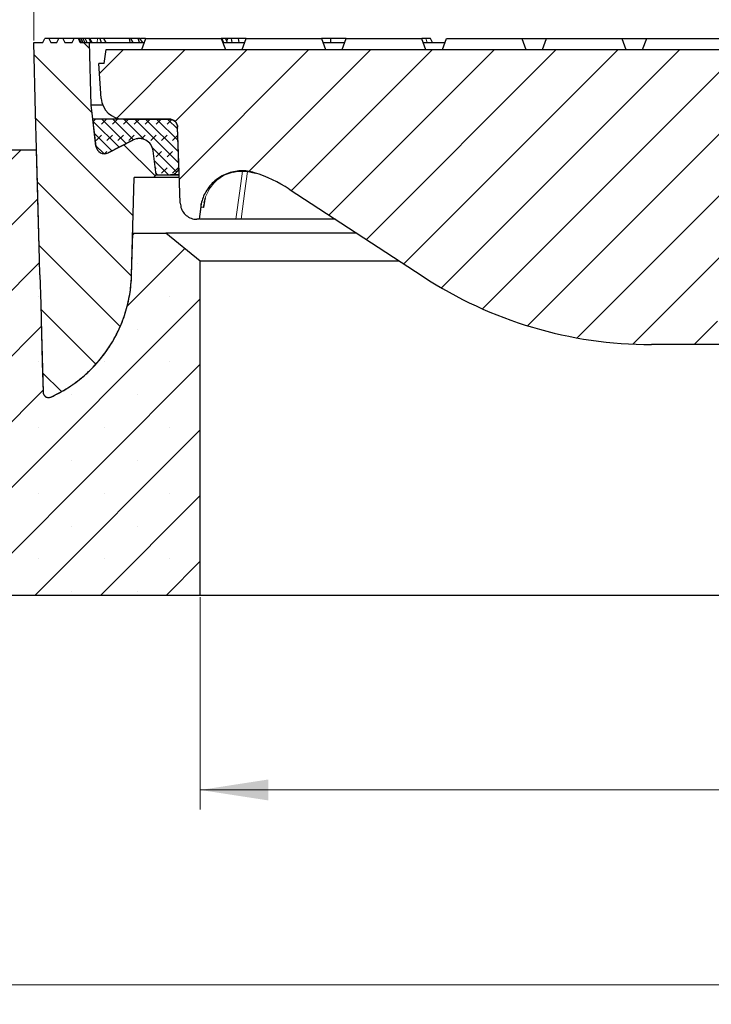
# Model space of a CAD drawing. Units: millimetres. Extents: x 0 to 420, y 0 to 297.
# Drawn here: x 76 to 112, y 201 to 252 of the extents above; entities that cross this region are included whole.
import ezdxf

# ---------------------------------------------------------------- set-up
doc = ezdxf.new("R2010")
doc.units = ezdxf.units.MM
doc.styles.add('SLDTEXTSTYLE0', font='TXT', dxfattribs={"width": 0.605})
doc.dimstyles.new('SLDDIMSTYLE0', dxfattribs={"dimtxt": 3.5, "dimasz": 3.5, "dimexe": 0, "dimexo": 0.0625, "dimgap": 0.875, "dimtad": 1, "dimlfac": 7, "dimrnd": 1e-09, "dimzin": 12, "dimdsep": 46, "dimtxsty": 'SLDTEXTSTYLE0', "dimsah": 1, "dimcen": 0.09, "dimadec": 0, "dimazin": 3, "dimtfac": 1, "dimtdec": 3, "dimtofl": 0, "dimtmove": 0, "dimatfit": 3, "dimfxl": 0, "dimfrac": 2, "dimtolj": 1, "dimtzin": 12, "dimarcsym": 0})
doc.dimstyles.new('SLDDIMSTYLE2', dxfattribs={"dimtxt": 3.5, "dimasz": 3.5, "dimexe": 0, "dimexo": 0.0625, "dimgap": 0.875, "dimtad": 1, "dimdec": 0, "dimlfac": 7, "dimrnd": 1e-09, "dimzin": 12, "dimdsep": 46, "dimtxsty": 'SLDTEXTSTYLE0', "dimsah": 1, "dimcen": 0.09, "dimadec": 0, "dimazin": 3, "dimtfac": 1, "dimtdec": 3, "dimtofl": 0, "dimtmove": 0, "dimatfit": 3, "dimfxl": 0, "dimfrac": 2, "dimtolj": 1, "dimtzin": 12, "dimarcsym": 0})

# ---------------------------------------------------------------- blocks, each defined once
blk = doc.blocks.new('_D')
at = {"color": 7, "linetype": 'Continuous', "lineweight": 0}
for p, q in [((85.755, 221.984), (85.755, 211.084)), ((171.469, 221.984), (171.469, 211.084)), ((85.755, 212.084), (171.469, 212.084))]:
    blk.add_line(p, q, dxfattribs=at)
at = {"color": 7, "linetype": 'Continuous', "lineweight": 18}
for points in [[(85.755, 212.084), (89.255, 211.546), (89.255, 212.623)], [(171.469, 212.084), (167.969, 212.623), (167.969, 211.546)]]:
    blk.add_solid(points, dxfattribs=at)
at = {"color": 7, "linetype": 'Continuous', "lineweight": 18, "char_height": 3.5, "attachment_point": 1, "style": 'SLDTEXTSTYLE0'}
for s, insert in [('%%c', (122.05, 216.596)), ('600', (127.153, 216.606))]:
    blk.add_mtext(s, dxfattribs=dict(at, insert=insert))
blk = doc.blocks.new('_D_1')
at = {"color": 7, "linetype": 'Continuous', "lineweight": 0}
for p, q in [((53.612, 221.984), (53.612, 201.084)), ((203.612, 221.984), (203.612, 201.084)), ((53.612, 202.084), (203.612, 202.084))]:
    blk.add_line(p, q, dxfattribs=at)
at = {"color": 7, "linetype": 'Continuous', "lineweight": 18}
for points in [[(53.612, 202.084), (57.112, 201.546), (57.112, 202.623)], [(203.612, 202.084), (200.112, 202.623), (200.112, 201.546)]]:
    blk.add_solid(points, dxfattribs=at)
at = {"color": 7, "linetype": 'Continuous', "lineweight": 18, "char_height": 3.5, "attachment_point": 1, "style": 'SLDTEXTSTYLE0'}
for s, insert in [('%%c', (120.713, 206.596)), ('1050', (125.816, 206.606))]:
    blk.add_mtext(s, dxfattribs=dict(at, insert=insert))
blk = doc.blocks.new('_D_4')
at = {"color": 7, "linetype": 'Continuous', "lineweight": 0}
for p, q in [((77.207, 250.541), (77.207, 261.88)), ((180.023, 250.756), (180.023, 261.88)), ((77.207, 260.88), (180.023, 260.88))]:
    blk.add_line(p, q, dxfattribs=at)
at = {"color": 7, "linetype": 'Continuous', "lineweight": 18}
for points in [[(77.207, 260.88), (80.707, 260.341), (80.707, 261.418)], [(180.023, 260.88), (176.523, 261.418), (176.523, 260.341)]]:
    blk.add_solid(points, dxfattribs=at)
at = {"color": 7, "linetype": 'Continuous', "lineweight": 18, "char_height": 3.5, "attachment_point": 1, "style": 'SLDTEXTSTYLE0'}
for s, insert in [('%%c', (122.053, 265.392)), ('720', (127.156, 265.401))]:
    blk.add_mtext(s, dxfattribs=dict(at, insert=insert))

msp = doc.modelspace()

# ---------------------------------------------------------------- hatches: boundary and pattern name
at = {"linetype": 'Continuous', "lineweight": 18}
h = msp.add_hatch(dxfattribs=at)
h.set_pattern_fill('DIN 201 Grauguss', scale=0.5, angle=90, style=0, pattern_type=2)
h.set_pattern_definition([(135, (0, 0), (-1.5875, -1.5875), [])])
edge = h.paths.add_edge_path(flags=0)
edge.add_spline(control_points=[(77.2065, 250.4415), (77.3107, 246.4653), (77.4148, 242.4891), (77.5189, 238.5129)], knot_values=[0, 0, 0, 0, 0.9823529, 0.9823529, 0.9823529, 0.9823529], weights=[1, 1, 1, 1], degree=3, periodic=0)
edge.add_spline(control_points=[(77.5189, 238.5129), (77.5355, 238.0119), (77.5486, 237.5109), (77.5617, 237.0099), (77.5749, 236.5089), (77.588, 236.0079), (77.6011, 235.5069), (77.6273, 234.5051), (77.6536, 233.5033), (77.6798, 232.5014)], knot_values=[0, 0, 0, 0, 0.0105247, 0.0105247, 0.0105247, 0.0210494, 0.0210494, 0.0210494, 0.0420947, 0.0420947, 0.0420947, 0.0420947], weights=[1, 1, 1, 1, 1, 1, 1, 1, 1, 1], degree=3, periodic=0)
edge.add_spline(control_points=[(77.6798, 232.5014), (77.6806, 232.4695), (77.687, 232.4373), (77.6984, 232.4074), (77.7098, 232.3775), (77.7265, 232.3491), (77.7471, 232.3247), (77.7677, 232.3002), (77.7929, 232.279), (77.8204, 232.2628), (77.848, 232.2466), (77.8787, 232.2349), (77.9101, 232.2287), (77.9415, 232.2225), (77.9744, 232.2216), (78.0061, 232.2262), (78.0327, 232.23), (78.0591, 232.2377), (78.0837, 232.2489)], knot_values=[0, 0, 0, 0, 0.0006717, 0.0006717, 0.0006717, 0.0013434, 0.0013434, 0.0013434, 0.0020151, 0.0020151, 0.0020151, 0.0026869, 0.0026869, 0.0026869, 0.0033587, 0.0033587, 0.0033587, 0.0039223, 0.0039223, 0.0039223, 0.0039223], weights=[1, 1, 1, 1, 1, 1, 1, 1, 1, 1, 1, 1, 1, 1, 1, 1, 1, 1, 1], degree=3, periodic=0)
edge.add_spline(control_points=[(78.0837, 232.2489), (78.8038, 232.5763), (79.4773, 233.0324), (80.0485, 233.5796), (80.62, 234.1271), (81.1049, 234.7808), (81.463, 235.4865), (81.8211, 236.1924), (82.0623, 236.9697), (82.1666, 237.7542), (82.1995, 238.0018), (82.2194, 238.2515), (82.2259, 238.5011)], knot_values=[0.0000082, 0.0000082, 0.0000082, 0.0000082, 0.0166198, 0.0166198, 0.0166198, 0.0332394, 0.0332394, 0.0332394, 0.0498594, 0.0498594, 0.0498594, 0.0550367, 0.0550367, 0.0550367, 0.0550367], weights=[1, 1, 1, 1, 1, 1, 1, 1, 1, 1, 1, 1, 1], degree=3, periodic=0)
edge.add_line((82.2259, 238.5011), (82.3571, 243.5129))
edge.add_line((82.3571, 243.5129), (83.3571, 243.5129))
edge.add_line((83.3571, 243.5129), (83.4826, 243.6547))
edge.add_line((83.4826, 243.6547), (83.3314, 244.8857))
edge.add_arc((82.6225, 244.7986), 0.7143, 7, 117)
edge.add_line((82.2982, 245.4351), (81.0199, 244.7837))
edge.add_arc((80.8253, 245.1656), 0.4286, 186.8, 297, ccw=False)
edge.add_line((80.3997, 245.1148), (80.1479, 247.2272))
edge.add_line((80.1479, 247.2272), (80.0637, 250.4415))
edge.add_line((80.0637, 250.4415), (79.5843, 250.4415))
edge.add_line((79.5843, 250.4415), (79.4844, 250.6558))
edge.add_line((79.4844, 250.6558), (79.28, 250.6558))
edge.add_line((79.28, 250.6558), (79.18, 250.4415))
edge.add_line((79.18, 250.4415), (78.7985, 250.4415))
edge.add_line((78.7985, 250.4415), (78.6986, 250.6558))
edge.add_line((78.6986, 250.6558), (78.4962, 250.6558))
edge.add_line((78.4962, 250.6558), (78.3963, 250.4415))
edge.add_line((78.3963, 250.4415), (78.0744, 250.4415))
edge.add_line((78.0744, 250.4415), (77.9745, 250.6558))
edge.add_line((77.9745, 250.6558), (77.77, 250.6558))
edge.add_line((77.77, 250.6558), (77.6701, 250.4415))
edge.add_line((77.6701, 250.4415), (77.2065, 250.4415))
h = msp.add_hatch(dxfattribs=at)
h.set_pattern_fill('DIN 201 Grauguss', scale=0.5, style=0, pattern_type=2)
h.set_pattern_definition([(45, (0, 0), (-1.5875, 1.5875), [])])
edge = h.paths.add_edge_path(flags=0)
edge.add_line((172.4982, 242.1973), (172.5708, 244.2759))
edge.add_line((172.5708, 244.2759), (172.6344, 246.0993))
edge.add_arc((173.0627, 246.0843), 0.4286, 90, 178, ccw=False)
edge.add_line((173.0627, 246.5129), (175.4181, 246.5129))
edge.add_arc((175.418, 247.6558), 1.1429, 270.00075, 356)
edge.add_line((176.5581, 247.576), (176.6836, 249.3701))
edge.add_line((176.6836, 249.3701), (176.3979, 249.3701))
edge.add_line((176.3979, 249.3701), (176.2975, 250.0843))
edge.add_line((176.2975, 250.0843), (80.9268, 250.0843))
edge.add_line((80.9268, 250.0843), (80.8264, 249.3701))
edge.add_line((80.8264, 249.3701), (80.5407, 249.3701))
edge.add_line((80.5407, 249.3701), (80.6662, 247.576))
edge.add_arc((81.8062, 247.6558), 1.1429, 184, 270)
edge.add_line((81.8062, 246.5129), (84.1615, 246.5129))
edge.add_spline(control_points=[(84.1615, 246.5129), (84.298, 246.5129), (84.4264, 246.4479), (84.5071, 246.3378)], knot_values=[0, 0, 0, 0, 1, 1, 1, 1], weights=[1, 1, 1, 1], degree=3, periodic=0)
edge.add_spline(control_points=[(84.5071, 246.3378), (84.5592, 246.2668), (84.5868, 246.1873), (84.5898, 246.0993)], knot_values=[0, 0, 0, 0, 1, 1, 1, 1], weights=[1, 1, 1, 1], degree=3, periodic=0)
edge.add_line((84.5898, 246.0993), (84.6535, 244.2759))
edge.add_line((84.6535, 244.2759), (84.7261, 242.1973))
edge.add_spline(control_points=[(84.7261, 242.1973), (84.7295, 242.1015), (84.7494, 242.005), (84.7843, 241.9157), (84.8191, 241.8265), (84.8699, 241.742), (84.9323, 241.6693), (84.9948, 241.5965), (85.0706, 241.5336), (85.1536, 241.4855), (85.2368, 241.4374), (85.3294, 241.403), (85.4237, 241.3851), (85.4764, 241.3751), (85.5303, 241.3701), (85.5839, 241.3701)], knot_values=[0, 0, 0, 0, 0.0020126, 0.0020126, 0.0020126, 0.0040251, 0.0040251, 0.0040251, 0.0060387, 0.0060387, 0.0060387, 0.0080559, 0.0080559, 0.0080559, 0.0091709, 0.0091709, 0.0091709, 0.0091709], weights=[1, 1, 1, 1, 1, 1, 1, 1, 1, 1, 1, 1, 1, 1, 1, 1], degree=3, periodic=0)
edge.add_line((85.5839, 241.3701), (85.6891, 241.3701))
edge.add_spline(control_points=[(85.6891, 241.3701), (85.7016, 241.4593), (85.7142, 241.5486), (85.7267, 241.6378), (85.7395, 241.7291), (85.7524, 241.8204), (85.7652, 241.9117), (85.7771, 241.9966), (85.7891, 242.0815), (85.801, 242.1663)], knot_values=[0.0000431, 0.0000431, 0.0000431, 0.0000431, 0.0019359, 0.0019359, 0.0019359, 0.0038719, 0.0038719, 0.0038719, 0.0056719, 0.0056719, 0.0056719, 0.0056719], weights=[1, 1, 1, 1, 1, 1, 1, 1, 1, 1], degree=3, periodic=0)
edge.add_spline(control_points=[(85.801, 242.1663), (85.8472, 242.3821), (85.9282, 242.593), (86.0381, 242.7842), (86.1577, 242.9923), (86.3149, 243.1825), (86.4966, 243.3391), (86.6787, 243.496), (86.8903, 243.6235), (87.1141, 243.7112), (87.338, 243.799), (87.5801, 243.8492), (87.8204, 243.8578), (88.0608, 243.8664), (88.3059, 243.8337), (88.5355, 243.7623)], knot_values=[0.001072, 0.001072, 0.001072, 0.001072, 0.0057699, 0.0057699, 0.0057699, 0.0108802, 0.0108802, 0.0108802, 0.015998, 0.015998, 0.015998, 0.0211198, 0.0211198, 0.0211198, 0.0262414, 0.0262414, 0.0262414, 0.0262414], weights=[1, 1, 1, 1, 1, 1, 1, 1, 1, 1, 1, 1, 1, 1, 1, 1], degree=3, periodic=0)
edge.add_arc((86.4148, 236.9415), 7.1429, 56.85152, 72.72871, ccw=False)
edge.add_line((90.3206, 242.9219), (97.2002, 238.4288))
edge.add_arc((108.9176, 256.3701), 21.4286, 236.85152, 270)
edge.add_line((108.9176, 234.9415), (111.9945, 234.9415))
edge.add_spline(control_points=[(111.9945, 234.9415), (112.0153, 234.9415), (112.057, 234.9461), (112.1164, 234.9663), (112.1701, 234.999), (112.2155, 235.0425), (112.2503, 235.0948), (112.2729, 235.1535), (112.2791, 235.1949), (112.28, 235.2157)], knot_values=[0, 0, 0, 0, 0.1428571, 0.2857143, 0.4285714, 0.5714286, 0.7142857, 0.8571429, 1, 1, 1, 1], weights=[1, 1, 1, 1, 1, 1, 1, 1, 1, 1], degree=3, periodic=0)
edge.add_line((112.28, 235.2157), (112.5903, 242.9129))
edge.add_spline(control_points=[(112.5903, 242.9129), (112.5963, 243.0617), (112.6395, 243.3583), (112.795, 243.78), (113.0345, 244.1604), (113.3476, 244.483), (113.7207, 244.7337), (114.1376, 244.9017), (114.4327, 244.9537), (114.5814, 244.9641)], knot_values=[0, 0, 0, 0, 0.1428571, 0.2857143, 0.4285714, 0.5714286, 0.7142857, 0.8571429, 1, 1, 1, 1], weights=[1, 1, 1, 1, 1, 1, 1, 1, 1, 1], degree=3, periodic=0)
edge.add_line((114.5814, 244.9641), (120.5039, 245.3799))
edge.add_arc((120.2537, 248.9426), 3.5714, 274.01644, 330)
edge.add_line((123.3467, 247.1569), (124.0471, 248.3701))
edge.add_arc((125.2843, 247.6558), 1.4286, 90, 150, ccw=False)
edge.add_line((125.2843, 249.0843), (131.94, 249.0843))
edge.add_arc((131.94, 247.6558), 1.4286, 30, 90, ccw=False)
edge.add_line((133.1772, 248.3701), (133.8776, 247.1569))
edge.add_arc((136.9706, 248.9426), 3.5714, 210, 265.98356)
edge.add_line((136.7204, 245.3799), (142.6429, 244.9641))
edge.add_spline(control_points=[(142.6429, 244.9641), (142.7916, 244.9537), (143.0867, 244.9017), (143.5036, 244.7337), (143.8767, 244.483), (144.1898, 244.1604), (144.4292, 243.78), (144.5848, 243.3583), (144.6279, 243.0617), (144.6339, 242.9128)], knot_values=[0, 0, 0, 0, 0.1428571, 0.2857143, 0.4285714, 0.5714286, 0.7142857, 0.8571429, 1, 1, 1, 1], weights=[1, 1, 1, 1, 1, 1, 1, 1, 1, 1], degree=3, periodic=0)
edge.add_line((144.6339, 242.9128), (144.9443, 235.2157))
edge.add_spline(control_points=[(144.9443, 235.2157), (144.9451, 235.1949), (144.9514, 235.1535), (144.974, 235.0948), (145.0088, 235.0425), (145.0541, 234.999), (145.1078, 234.9663), (145.1673, 234.9461), (145.209, 234.9415), (145.2298, 234.9415)], knot_values=[0, 0, 0, 0, 0.1428571, 0.2857143, 0.4285714, 0.5714286, 0.7142857, 0.8571429, 1, 1, 1, 1], weights=[1, 1, 1, 1, 1, 1, 1, 1, 1, 1], degree=3, periodic=0)
edge.add_line((145.2298, 234.9415), (148.3067, 234.9415))
edge.add_arc((148.3067, 256.3701), 21.4286, 270, 303.14848)
edge.add_line((160.0241, 238.4288), (166.9037, 242.9219))
edge.add_arc((170.8094, 236.9415), 7.1429, 90, 123.14848, ccw=False)
edge.add_spline(control_points=[(170.8094, 244.0843), (170.8867, 243.9956), (171.0265, 243.8053), (171.1866, 243.4894), (171.2597, 243.2569), (171.2866, 243.1345), (171.2882, 243.1271)], knot_values=[0, 0, 0, 0, 0.2857143, 0.5714286, 0.8571429, 0.8755826, 0.8755826, 0.8755826, 0.8755826], weights=[1, 1, 1, 1, 1, 1, 1], degree=3, periodic=0)
edge.add_spline(control_points=[(171.2882, 243.1271), (171.3066, 242.9962), (171.325, 242.8654), (171.3434, 242.7345), (171.369, 242.5523), (171.3946, 242.37), (171.4203, 242.1877), (171.4586, 241.9152), (171.4969, 241.6426), (171.5352, 241.3701)], knot_values=[0.0010902, 0.0010902, 0.0010902, 0.0010902, 0.0038652, 0.0038652, 0.0038652, 0.0077305, 0.0077305, 0.0077305, 0.0135105, 0.0135105, 0.0135105, 0.0135105], weights=[1, 1, 1, 1, 1, 1, 1, 1, 1, 1], degree=3, periodic=0)
edge.add_line((171.5352, 241.3701), (171.6404, 241.3701))
edge.add_spline(control_points=[(171.6404, 241.3701), (171.7365, 241.3701), (171.834, 241.3866), (171.9248, 241.4185), (172.0155, 241.4503), (172.102, 241.4982), (172.1771, 241.5583), (172.2521, 241.6183), (172.3178, 241.6921), (172.3687, 241.7736), (172.4195, 241.8551), (172.457, 241.9464), (172.478, 242.0401), (172.4895, 242.0917), (172.4963, 242.1445), (172.4982, 242.1973)], knot_values=[0, 0, 0, 0, 0.0020192, 0.0020192, 0.0020192, 0.0040386, 0.0040386, 0.0040386, 0.0060563, 0.0060563, 0.0060563, 0.0080726, 0.0080726, 0.0080726, 0.0091709, 0.0091709, 0.0091709, 0.0091709], weights=[1, 1, 1, 1, 1, 1, 1, 1, 1, 1, 1, 1, 1, 1, 1, 1], degree=3, periodic=0)
h = msp.add_hatch(dxfattribs=at)
h.set_pattern_fill('DIN 128 Elastomer-Gummi', scale=0.0625, style=0, pattern_type=2)
h.set_pattern_definition([(45, (0.42095, 0.42095), (0.280633, 0.841899), [0.396875, -0.79375]), (45, (0.9822, 0.42095), (0.280633, 0.841899), [0.396875, -0.79375]), (134.99997, (0, 0), (-0.28063314, -0.28063287), [])])
edge = h.paths.add_edge_path(flags=0)
edge.add_line((83.4821, 243.6583), (84.2316, 243.6583))
edge.add_arc((84.2316, 244.0868), 0.4286, 270, 362)
edge.add_line((84.6599, 244.1018), (84.59, 246.1018))
edge.add_arc((84.1617, 246.0868), 0.4286, 2, 90)
edge.add_line((84.1617, 246.5154), (80.2327, 246.5154))
edge.add_line((80.2327, 246.5154), (80.3994, 245.1173))
edge.add_arc((80.825, 245.1681), 0.4286, 186.8, 297)
edge.add_line((81.0196, 244.7862), (82.2979, 245.4375))
edge.add_arc((82.6221, 244.8011), 0.7143, 7, 117, ccw=False)
edge.add_line((83.3311, 244.8882), (83.4821, 243.6583))
h = msp.add_hatch(dxfattribs=at)
h.set_pattern_fill('SACNCR', style=0)
edge = h.paths.add_edge_path(flags=0)
edge.add_arc((57.1836, 238.0403), 3.5714, 100, 180)
edge.add_line((53.6121, 238.0403), (53.6121, 222.0843))
edge.add_line((53.6121, 222.0843), (85.755, 222.0843))
edge.add_line((85.755, 222.0843), (85.755, 239.2201))
edge.add_line((85.755, 239.2201), (83.982, 240.6558))
edge.add_line((83.982, 240.6558), (82.2823, 240.6558))
edge.add_line((82.2823, 240.6558), (82.2259, 238.5011))
edge.add_spline(control_points=[(82.2259, 238.5011), (82.2194, 238.2515), (82.1995, 238.0018), (82.1666, 237.7542), (82.0623, 236.9697), (81.8211, 236.1924), (81.463, 235.4865), (81.1049, 234.7808), (80.62, 234.1271), (80.0485, 233.5796), (79.4773, 233.0324), (78.8038, 232.5763), (78.0837, 232.2489)], knot_values=[0, 0, 0, 0, 0.0052446, 0.0052446, 0.0052446, 0.0220807, 0.0220807, 0.0220807, 0.0389163, 0.0389163, 0.0389163, 0.0557439, 0.0557439, 0.0557439, 0.0557439], weights=[1, 1, 1, 1, 1, 1, 1, 1, 1, 1, 1, 1, 1], degree=3, periodic=0)
edge.add_spline(control_points=[(78.0837, 232.2489), (78.0591, 232.2377), (78.0327, 232.23), (78.0061, 232.2262), (77.9744, 232.2216), (77.9415, 232.2225), (77.9101, 232.2287), (77.8787, 232.2349), (77.848, 232.2466), (77.8204, 232.2628), (77.7929, 232.279), (77.7677, 232.3002), (77.7471, 232.3247), (77.7265, 232.3491), (77.7098, 232.3775), (77.6984, 232.4074), (77.687, 232.4373), (77.6806, 232.4695), (77.6798, 232.5015)], knot_values=[0, 0, 0, 0, 0.0005659, 0.0005659, 0.0005659, 0.0012405, 0.0012405, 0.0012405, 0.0019152, 0.0019152, 0.0019152, 0.0025897, 0.0025897, 0.0025897, 0.0032642, 0.0032642, 0.0032642, 0.0039388, 0.0039388, 0.0039388, 0.0039388], weights=[1, 1, 1, 1, 1, 1, 1, 1, 1, 1, 1, 1, 1, 1, 1, 1, 1, 1, 1], degree=3, periodic=0)
edge.add_spline(control_points=[(77.6798, 232.5015), (77.6536, 233.5033), (77.6273, 234.5051), (77.6011, 235.5069), (77.588, 236.0079), (77.5749, 236.5089), (77.5617, 237.0099), (77.5486, 237.5109), (77.5355, 238.0119), (77.5224, 238.5129)], knot_values=[0.0000041, 0.0000041, 0.0000041, 0.0000041, 0.0210494, 0.0210494, 0.0210494, 0.0315741, 0.0315741, 0.0315741, 0.0420988, 0.0420988, 0.0420988, 0.0420988], weights=[1, 1, 1, 1, 1, 1, 1, 1, 1, 1], degree=3, periodic=0)
edge.add_spline(control_points=[(77.5224, 238.5129), (77.4628, 240.6558), (77.4067, 242.7986), (77.3506, 244.9415)], knot_values=[0, 0, 0, 0, 0.5294118, 0.5294118, 0.5294118, 0.5294118], weights=[1, 1, 1, 1], degree=3, periodic=0)
edge.add_line((77.3506, 244.9415), (75.755, 244.9415))
edge.add_line((75.755, 244.9415), (56.5634, 241.5575))
edge = h.paths.add_edge_path(flags=0)
edge.add_line((60.0371, 235.0129), (60.0371, 234.8701))
edge.add_arc((59.3264, 234.9415), 0.7143, 5.73917, 354.26083, ccw=False)
edge = h.paths.add_edge_path(flags=0)
edge.add_line((60.0371, 227.8701), (60.0371, 227.7272))
edge.add_arc((59.3264, 227.7986), 0.7143, 5.73917, 354.26083, ccw=False)

# ---------------------------------------------------------------- linework, layer by layer
at = {"color": 7, "linetype": 'Continuous', "lineweight": 25}
for p, q in [((77.6678, 250.4415), (77.7686, 250.6558)), ((77.6701, 250.4415), (77.77, 250.6558)), ((77.77, 250.6558), (77.7686, 250.6558)), ((77.9745, 250.6558), (77.77, 250.6558)), ((77.9745, 250.6558), (78.0744, 250.4415)), ((78.4954, 250.6558), (77.9745, 250.6558)), ((78.3945, 250.4415), (78.4954, 250.6558)), ((78.3963, 250.4415), (78.4962, 250.6558)), ((78.4962, 250.6558), (78.4954, 250.6558)), ((78.6986, 250.6558), (78.4962, 250.6558)), ((78.6986, 250.6558), (78.7985, 250.4415)), ((79.2781, 250.6558), (78.6986, 250.6558)), ((79.1772, 250.4415), (79.2781, 250.6558)), ((79.18, 250.4415), (79.28, 250.6558)), ((79.28, 250.6558), (79.2781, 250.6558)), ((79.4844, 250.6558), (79.28, 250.6558)), ((79.4844, 250.6558), (79.5843, 250.4415)), ((79.4927, 250.6558), (79.4844, 250.6558)), ((79.5892, 250.4415), (79.4927, 250.6558)), ((79.5002, 250.6558), (79.4927, 250.6558)), ((79.5002, 250.6558), (79.6035, 250.4415)), ((79.5312, 250.6558), (79.5002, 250.6558)), ((79.6293, 250.4415), (79.5312, 250.6558)), ((79.5393, 250.6558), (79.5312, 250.6558)), ((79.6427, 250.4415), (79.5393, 250.6558)), ((79.6156, 250.6558), (79.5393, 250.6558)), ((79.6156, 250.6558), (79.7079, 250.4415)), ((79.6322, 250.6558), (79.6156, 250.6558)), ((79.7392, 250.4415), (79.6322, 250.6558)), ((79.7292, 250.6558), (79.6435, 250.6558)), ((79.7292, 250.6558), (79.8183, 250.4415)), ((79.8347, 250.6558), (79.7292, 250.6558)), ((79.9449, 250.4415), (79.8347, 250.6558)), ((80.0541, 250.6558), (79.8347, 250.6558)), ((80.0291, 250.6558), (79.9618, 250.6558)), ((80.138, 250.4415), (80.0541, 250.6558)), ((80.0873, 250.6558), (80.0541, 250.6558)), ((80.2011, 250.4415), (80.0873, 250.6558)), ((80.5928, 250.6558), (80.4818, 250.6558)), ((80.5928, 250.6558), (80.6698, 250.4415)), ((80.8055, 250.6558), (80.5928, 250.6558)), ((80.925, 250.4415), (80.8055, 250.6558)), ((82.113, 250.6558), (80.8055, 250.6558)), ((82.1578, 250.4415), (82.113, 250.6558)), ((82.1944, 250.6558), (82.113, 250.6558)), ((82.3122, 250.4415), (82.1944, 250.6558)), ((82.5684, 250.6558), (82.1944, 250.6558)), ((82.6392, 250.4415), (82.5684, 250.6558)), ((82.6556, 250.6558), (82.5684, 250.6558)), ((82.8, 250.4415), (82.6556, 250.6558)), ((82.755, 250.0843), (82.963, 250.6558)), ((82.963, 250.6558), (86.8327, 250.6558)), ((86.8327, 250.6558), (87.0407, 250.0843)), ((86.8759, 250.6558), (86.8327, 250.6558)), ((87.1494, 250.4415), (87.0495, 250.6558)), ((87.163, 250.6558), (87.0744, 250.6558)), ((87.1117, 250.5223), (87.163, 250.6558)), ((87.3397, 250.6558), (87.163, 250.6558)), ((87.3397, 250.6558), (87.3669, 250.4415)), ((87.7236, 250.6558), (87.3397, 250.6558)), ((87.7507, 250.4415), (87.7236, 250.6558)), ((88.1058, 250.6558), (87.7236, 250.6558)), ((87.8979, 250.0843), (88.1058, 250.6558)), ((88.1058, 250.6558), (91.9756, 250.6558)), ((91.9756, 250.6558), (92.1836, 250.0843)), ((92.4603, 250.6558), (91.9756, 250.6558)), ((92.4653, 250.4415), (92.4603, 250.6558)), ((93.2487, 250.6558), (92.4603, 250.6558)), ((93.0407, 250.0843), (93.2487, 250.6558)), ((93.2487, 250.6558), (97.1184, 250.6558)), ((97.1184, 250.6558), (97.3264, 250.0843)), ((97.675, 250.4415), (97.5752, 250.6558)), ((98.1836, 250.0843), (98.3915, 250.6558)), ((98.3915, 250.6558), (102.2613, 250.6558)), ((102.2613, 250.6558), (102.4693, 250.0843)), ((102.2613, 250.6558), (103.5344, 250.6558)), ((103.3264, 250.0843), (103.5344, 250.6558)), ((103.5344, 250.6558), (107.4042, 250.6558)), ((107.4042, 250.6558), (107.6121, 250.0843)), ((107.4042, 250.6558), (108.6773, 250.6558)), ((108.4693, 250.0843), (108.6773, 250.6558)), ((108.6773, 250.6558), (112.547, 250.6558)), ((77.2065, 250.4415), (77.6701, 250.4415)), ((78.0744, 250.4415), (78.3963, 250.4415)), ((78.7985, 250.4415), (79.18, 250.4415)), ((79.5843, 250.4415), (80.0637, 250.4415)), ((80.1479, 247.2272), (80.0637, 250.4415)), ((80.0637, 250.4415), (82.885, 250.4415)), ((86.9107, 250.4415), (88.0278, 250.4415)), ((92.0536, 250.4415), (93.1707, 250.4415)), ((97.1964, 250.4415), (98.3136, 250.4415)), ((80.8264, 249.3701), (80.9268, 250.0843)), ((80.9268, 250.0843), (176.2975, 250.0843)), ((80.6662, 247.576), (80.5407, 249.3701)), ((80.8264, 249.3701), (80.5407, 249.3701)), ((80.3997, 245.1148), (80.1479, 247.2272)), ((80.7468, 247.2272), (80.1479, 247.2272)), ((80.3994, 245.1173), (80.2327, 246.5154)), ((84.1617, 246.5154), (80.2327, 246.5154)), ((81.8062, 246.5129), (84.1615, 246.5129)), ((84.6535, 244.2759), (84.5898, 246.0993)), ((84.6599, 244.1018), (84.59, 246.1018)), ((82.2979, 245.4375), (81.0196, 244.7862)), ((81.0199, 244.7837), (82.2982, 245.4351)), ((82.6816, 245.5129), (82.6225, 245.5129)), ((75.755, 244.9415), (77.3506, 244.9415)), ((80.825, 244.7395), (80.8716, 244.7395)), ((83.4821, 243.6583), (83.3311, 244.8882)), ((83.4826, 243.6547), (83.3314, 244.8857)), ((84.7261, 242.1973), (84.6535, 244.2759)), ((83.3571, 243.5129), (83.4826, 243.6547)), ((83.4821, 243.6583), (84.2316, 243.6583)), ((83.4826, 243.6547), (84.6752, 243.6547)), ((84.6751, 243.6583), (84.2316, 243.6583)), ((88.5837, 243.7471), (88.5355, 243.7623)), ((82.2259, 238.5011), (82.3571, 243.5129)), ((83.3571, 243.5129), (82.3571, 243.5129)), ((90.3206, 242.9219), (97.2002, 238.4288)), ((85.7974, 242.0089), (85.801, 242.1663)), ((85.9769, 242.3015), (85.9246, 241.9692)), ((85.9246, 241.9692), (85.9627, 242.2004)), ((85.9549, 242.2154), (86.0187, 242.4652)), ((85.6891, 241.3701), (85.5839, 241.3701)), ((92.6967, 241.3701), (87.8455, 241.3701)), ((82.2259, 238.5011), (82.2823, 240.6558)), ((82.2823, 240.6558), (83.982, 240.6558)), ((85.755, 239.2201), (83.982, 240.6558)), ((93.7904, 240.6558), (83.982, 240.6558)), ((85.755, 222.0843), (85.755, 239.2201)), ((95.9887, 239.2201), (85.755, 239.2201)), ((81.4532, 235.4691), (81.4143, 235.3937)), ((111.9945, 234.9415), (108.9176, 234.9415)), ((53.6121, 222.0843), (85.755, 222.0843)), ((85.755, 222.0843), (171.4693, 222.0843))]:
    msp.add_line(p, q, dxfattribs=at)
at = {"color": 8, "linetype": 'Continuous', "lineweight": 18}
for p, q in [((80.4818, 250.6558), (80.4597, 250.4415)), ((86.9612, 250.4415), (86.8759, 250.6558)), ((97.4072, 250.4415), (97.3432, 250.6558)), ((84.59, 246.1018), (84.59, 246.1018)), ((80.3997, 245.1148), (80.3997, 245.1148)), ((82.3031, 245.4375), (82.2979, 245.4375)), ((81.0248, 244.7862), (81.0196, 244.7862)), ((87.7857, 242.8343), (87.9216, 243.8381)), ((88.1786, 243.8189), (88.0447, 242.8343)), ((87.5874, 241.3701), (87.7857, 242.8343)), ((88.0447, 242.8343), (87.8455, 241.3701)), ((85.7075, 241.3701), (85.7974, 242.0089)), ((78.0837, 232.2489), (78.1348, 232.2492))]:
    msp.add_line(p, q, dxfattribs=at)
at = {"color": 7, "linetype": 'Continuous', "lineweight": 25, "flags": 128}
for points in [[(77.5189, 238.5129), (77.4982, 239.3016), (77.3965, 243.1854), (77.3015, 246.8135), (77.2065, 250.4415)], [(77.5189, 238.5129), (77.4982, 239.3016), (77.3506, 244.9415)], [(85.801, 242.1663), (85.7652, 241.9117), (85.7267, 241.6378), (85.6891, 241.3701)], [(77.5224, 238.5129), (77.5617, 237.0099), (77.6011, 235.5069), (77.6404, 234.0042), (77.6798, 232.5014)], [(77.5224, 238.5129), (77.5617, 237.0099), (77.6011, 235.5069), (77.6798, 232.5014)]]:
    msp.add_lwpolyline(points, dxfattribs=at)
at = {"color": 7, "linetype": 'Continuous', "lineweight": 25}
for centre, radius, start, end in [((81.8062, 247.6558), 1.1429, 184, 270), ((84.1617, 246.0868), 0.4286, 2, 90), ((80.825, 245.1681), 0.4286, 186.8, 297), ((80.8253, 245.1656), 0.4286, 186.8, 297), ((82.6221, 244.8011), 0.7143, 7, 117), ((82.6225, 244.7986), 0.7143, 7, 117), ((84.2316, 244.0868), 0.4286, 270, 2), ((86.4148, 236.9415), 7.1429, 56.85152, 72.72872), ((108.9176, 256.3701), 21.4286, 236.85152, 270)]:
    msp.add_arc(centre, radius, start, end, dxfattribs=at)
for points, knots in [([(80.4818, 250.6558), (80.3733, 250.6558), (80.234, 250.6558), (80.1344, 250.6558), (80.1123, 250.6558)], [0, 0, 0, 0, 0.7785718, 1, 1, 1, 1]), ([(82.938, 250.6558), (82.9266, 250.6558), (82.8759, 250.6558), (82.7893, 250.6558), (82.7124, 250.6558), (82.6857, 250.6558)], [0, 0, 0, 0, 0.1580866, 0.7072891, 1, 1, 1, 1]), ([(87.0494, 250.6558), (87.0448, 250.6558), (87.0294, 250.6558), (86.9392, 250.6558), (86.8759, 250.6558)], [0, 0, 0, 0, 0.2979402, 1, 1, 1, 1]), ([(97.3432, 250.6558), (97.2999, 250.6558), (97.235, 250.6558), (97.1566, 250.6558), (97.1304, 250.6558)], [0, 0, 0, 0, 0.6661636, 1, 1, 1, 1]), ([(97.5713, 250.6558), (97.5717, 250.6558), (97.5734, 250.6558), (97.5376, 250.6558), (97.4612, 250.6558), (97.3836, 250.6558), (97.3432, 250.6558)], [0, 0, 0, 0, 0.0854809, 0.3790973, 0.6772425, 1, 1, 1, 1]), ([(84.1615, 246.5129), (84.1951, 246.5107), (84.2622, 246.5064), (84.3567, 246.4696), (84.4424, 246.4151), (84.4855, 246.3636), (84.5071, 246.3378)], [0, 0, 0, 0, 0.2499299, 0.4999961, 0.7499299, 1, 1, 1, 1]), ([(88.5355, 243.7623), (88.4201, 243.7921), (88.1859, 243.8528), (87.8233, 243.8674), (87.4608, 243.825), (87.1136, 243.722), (86.7858, 243.561), (86.4928, 243.3492), (86.237, 243.089), (86.037, 242.7999), (85.8857, 242.4894), (85.8295, 242.2749), (85.801, 242.1664)], [0, 0, 0, 0, 0.10029774, 0.20350202, 0.30380043, 0.40701191, 0.50722787, 0.61035792, 0.71043108, 0.81341305, 0.90557754, 1, 1, 1, 1]), ([(87.4501, 243.7953), (87.6406, 243.8252), (88.0217, 243.885), (88.3963, 243.7931), (88.5837, 243.7471)], [0, 0, 0, 0, 0.500003, 1, 1, 1, 1]), ([(84.6802, 243.5129), (84.5891, 243.5129), (84.2639, 243.5129), (83.8782, 243.5129), (83.5544, 243.5129), (83.386, 243.5129), (83.3668, 243.5129), (83.3571, 243.5129)], [0, 0, 0, 0, 0.0994947, 0.3553477, 0.6112006, 0.8056003, 1, 1, 1, 1]), ([(84.7261, 242.1973), (84.7389, 242.1014), (84.7646, 241.9097), (84.9211, 241.6584), (85.1451, 241.4721), (85.3804, 241.3815), (85.5302, 241.3731), (85.5839, 241.3701)], [0, 0, 0, 0, 0.219189, 0.4383723, 0.6576771, 0.8773679, 1, 1, 1, 1]), ([(85.7075, 241.3701), (85.7035, 241.3701), (85.6955, 241.3701), (85.6912, 241.3701), (85.6891, 241.3701)], [0, 0, 0, 0, 0.502398, 1, 1, 1, 1]), ([(87.5874, 241.3701), (87.3199, 241.3701), (86.7848, 241.3701), (86.2562, 241.3701), (85.904, 241.3701), (85.7915, 241.3701), (85.7399, 241.3701)], [0, 0, 0, 0, 0.2862572, 0.5725144, 0.8040057, 1, 1, 1, 1]), ([(87.8455, 241.3701), (87.8248, 241.3701), (87.7833, 241.3701), (87.6984, 241.3701), (87.6316, 241.3701), (87.5874, 241.3701)], [0, 0, 0, 0, 0.2528408, 0.5056816, 1, 1, 1, 1]), ([(78.0837, 232.2489), (78.4329, 232.4275), (78.9613, 232.6976), (79.5991, 233.1741), (80.1969, 233.6979), (80.7257, 234.2969), (81.1735, 234.9543), (81.5635, 235.6475), (81.8651, 236.3875), (82.069, 237.1561), (82.1863, 237.7997), (82.2118, 238.2515), (82.2259, 238.5011)], [0, 0, 0, 0, 0.1485861, 0.2248212, 0.3016162, 0.4502733, 0.5265465, 0.6033802, 0.752043, 0.8283191, 0.9051561, 1, 1, 1, 1]), ([(78.0837, 232.2489), (78.3861, 232.3864), (78.6753, 232.5435), (79.2284, 232.8952), (79.4921, 233.0899), (79.8057, 233.357), (79.8676, 233.4116), (79.9898, 233.5233), (80.0501, 233.5805), (80.2277, 233.7547), (80.3413, 233.8743), (80.6683, 234.2435), (80.8679, 234.5033), (81.1399, 234.9133), (81.226, 235.0533), (81.3482, 235.2686), (81.3877, 235.3412), (81.4644, 235.4882), (81.5016, 235.5626), (81.68, 235.936), (81.8004, 236.2415), (81.9979, 236.8662), (82.0751, 237.1852), (82.1575, 237.6741), (82.1793, 237.8391), (82.2114, 238.1694), (82.2216, 238.335), (82.2259, 238.5011)], [0, 0, 0, 0, 0.125, 0.125, 0.25, 0.25, 0.28125, 0.28125, 0.3125, 0.3125, 0.375, 0.375, 0.5, 0.5, 0.5625, 0.5625, 0.59375, 0.59375, 0.625, 0.625, 0.75, 0.75, 0.875, 0.875, 0.9375, 0.9375, 1, 1, 1, 1]), ([(112.4153, 234.9415), (112.3522, 234.9415), (112.226, 234.9415), (112.0968, 234.9415), (112.0105, 234.9415), (111.9998, 234.9415), (111.9945, 234.9415)], [0, 0, 0, 0, 0.24566751, 0.49133871, 0.74454342, 1, 1, 1, 1]), ([(77.6798, 232.5015), (77.6838, 232.4695), (77.6918, 232.4054), (77.7433, 232.3212), (77.8176, 232.258), (77.9089, 232.2236), (78.0023, 232.2198), (78.0581, 232.2398), (78.0837, 232.2489)], [0, 0, 0, 0, 0.1711511, 0.3422979, 0.5134568, 0.68464, 0.8558044, 1, 1, 1, 1]), ([(77.6798, 232.5015), (77.6804, 232.4778), (77.6839, 232.4547), (77.6965, 232.4096), (77.7057, 232.3876), (77.7289, 232.347), (77.7431, 232.328), (77.7757, 232.2941), (77.7938, 232.2794), (77.8337, 232.2543), (77.8551, 232.2444), (77.8996, 232.23), (77.9231, 232.2255), (77.9697, 232.2224), (77.9933, 232.2237), (78.0397, 232.2321), (78.0621, 232.2391), (78.0837, 232.2489)], [0, 0, 0, 0, 0.125, 0.125, 0.25, 0.25, 0.375, 0.375, 0.5, 0.5, 0.625, 0.625, 0.75, 0.75, 0.875, 0.875, 1, 1, 1, 1])]:
    msp.add_open_spline(points, degree=3, knots=knots, dxfattribs=at)
msp.add_open_spline([(84.5071, 246.3378), (84.5301, 246.3012), (84.5761, 246.2281), (84.5852, 246.1422), (84.5898, 246.0993)], degree=3, dxfattribs=at)
at = {"color": 8, "linetype": 'Continuous', "lineweight": 18}
for points, knots in [([(86.1684, 242.8343), (86.2343, 242.9409), (86.3653, 243.1526), (86.6536, 243.4295), (87.0122, 243.6647), (87.3047, 243.752), (87.4501, 243.7953)], [0, 0, 0, 0, 0.2549008, 0.5064662, 0.7547641, 1, 1, 1, 1]), ([(85.9627, 242.2004), (85.9718, 242.2721), (86, 242.4925), (86.1006, 242.6966), (86.1684, 242.8343)], [0, 0, 0, 0, 0.325523, 1, 1, 1, 1]), ([(85.8198, 242.0021), (85.8159, 242.0033), (85.8081, 242.0057), (85.801, 242.0078), (85.7974, 242.0089)], [0, 0, 0, 0, 0.5000366, 1, 1, 1, 1]), ([(85.9246, 241.9692), (85.9049, 241.9756), (85.8655, 241.9882), (85.835, 241.9975), (85.8198, 242.0021)], [0, 0, 0, 0, 0.5000767, 1, 1, 1, 1])]:
    msp.add_open_spline(points, degree=3, knots=knots, dxfattribs=at)

# ---------------------------------------------------------------- dimensions: what is measured, and where the dimension line sits
at = {"color": 7, "linetype": 'Continuous', "lineweight": 18}
for base, p1, p2, dimstyle, picture, middle in [((180.0233, 260.8799), (77.2065, 250.4415), (180.0233, 250.6558), 'SLDDIMSTYLE2', '_D_4', (128.6149, 260.8799)), ((203.6121, 202.0843), (53.6121, 222.0843), (203.6121, 222.0843), 'SLDDIMSTYLE0', '_D_1', (128.6121, 202.0843)), ((171.4693, 212.0843), (85.755, 222.0843), (171.4693, 222.0843), 'SLDDIMSTYLE0', '_D', (128.6121, 212.0843))]:
    dim = msp.add_linear_dim(base=base, p1=p1, p2=p2, text='%%c<>', dimstyle=dimstyle, dxfattribs=at)
    dim.commit()
    dim.dimension.update_dxf_attribs({"geometry": picture, "text_midpoint": middle, "dimtype": 160})

doc.saveas('drawing.dxf')
